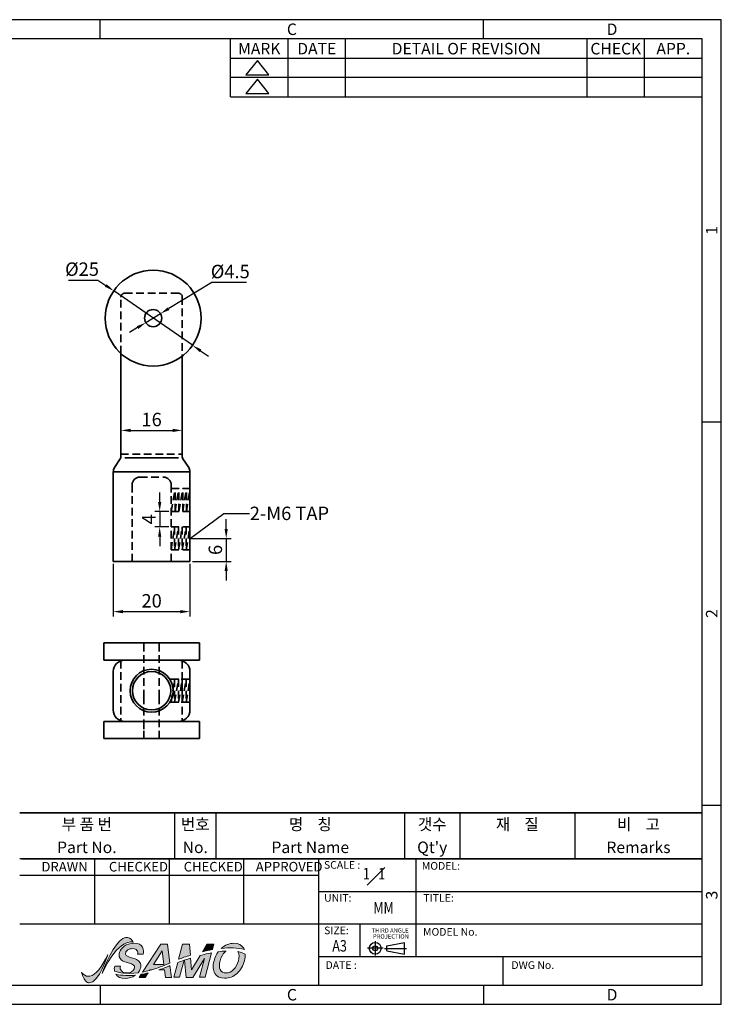
# Model space of a CAD drawing. Extents: x 118 to 485, y 36 to 293.
# Drawn here: x 302 to 485, y 36 to 293 of the extents above; entities that cross this region are included whole.
import ezdxf
from ezdxf import colors
from ezdxf.entities.mleader import LeaderData, LeaderLine
from ezdxf.enums import TextEntityAlignment as Align
from ezdxf.math import Vec2, Vec3

# ---------------------------------------------------------------- set-up
doc = ezdxf.new("R2010")
doc.units = 0
doc.header["$LTSCALE"] = 8
doc.header["$MEASUREMENT"] = 0
for name, pattern in [('AUSGEZOGEN', [0]), ('CENTER2', [1.125, 0.75, -0.125, 0.125, -0.125]), ('HIDDEN', [0.375, 0.25, -0.125])]:
    doc.linetypes.add(name, pattern=pattern)
doc.layers.get('0').update_dxf_attribs({"linetype": 'CONTINUOUS'})
doc.layers.get('Defpoints').update_dxf_attribs({"linetype": 'CONTINUOUS'})
for name, color, linetype, lineweight in [('1', 7, 'CONTINUOUS', 35), ('TXT', 7, 'CONTINUOUS', 15), ('레이어 1', 7, 'CONTINUOUS', 0)]:
    doc.layers.add(name, color=color, linetype=linetype, lineweight=lineweight)
doc.styles.get("Standard").update_dxf_attribs({"font": 'simplex.shx', "width": 0.8, "bigfont": 'fhg.shx'})
doc.styles.add('style1', font='simplex.shx', dxfattribs={"bigfont": 'whgtxt.shx'})
doc.dimstyles.new('ISO-25', dxfattribs={"dimtxt": 3.5, "dimasz": 2.5, "dimexe": 1.25, "dimexo": 0.625, "dimtad": 1, "dimtoh": 1, "dimzin": 9, "dimdsep": 46, "dimtxsty": 'Standard', "dimcen": -2.5, "dimclrd": 6, "dimclre": 6, "dimazin": 2, "dimtfac": 1, "dimtmove": 0, "dimatfit": 3, "dimfxl": 1, "dimarcsym": 0})
doc.dimstyles.new('samo', dxfattribs={"dimtxt": 3.5, "dimasz": 2.5, "dimexe": 1.25, "dimexo": 0.625, "dimtad": 1, "dimtoh": 1, "dimzin": 9, "dimdsep": 46, "dimtxsty": 'Standard', "dimcen": -2.5, "dimclrd": 6, "dimclre": 6, "dimazin": 2, "dimtfac": 1, "dimtmove": 0, "dimatfit": 3, "dimfxl": 1, "dimarcsym": 0})

# ---------------------------------------------------------------- blocks, each defined once
blk = doc.blocks.new('*D57')
at = {"layer": '1', "color": 6, "lineweight": -2}
for p, q in [((314.54, 224.74), (322.22, 224.74)), ((322.22, 224.74), (324.27, 223.32)), ((346.9, 207.69), (326.33, 221.9)), ((348.95, 206.26), (351.01, 204.84))]:
    blk.add_line(p, q, dxfattribs=at)
at = {"layer": '1', "color": 6}
for points in [[(324.04, 222.98), (324.51, 223.66), (326.33, 221.9)], [(349.19, 206.61), (348.72, 205.92), (346.9, 207.69)]]:
    blk.add_solid(points, dxfattribs=at)
at = {"layer": 'Defpoints', "color": 0}
for p in [(326.33, 221.9), (346.9, 207.69)]:
    blk.add_point(p, dxfattribs=at)
at = {"layer": '1', "color": 0, "insert": (318.06, 227.12), "char_height": 3.5, "attachment_point": 5}
blk.add_mtext('%%c25', dxfattribs=at)
blk = doc.blocks.new('*D60')
at = {"layer": '1', "color": 6, "lineweight": -2}
for p, q in [((326.22, 150.67), (326.22, 136.93)), ((346.22, 150.67), (346.22, 136.93)), ((328.72, 138.18), (343.72, 138.18))]:
    blk.add_line(p, q, dxfattribs=at)
at = {"layer": '1', "color": 6}
for points in [[(328.72, 138.59), (328.72, 137.76), (326.22, 138.18)], [(343.72, 137.76), (343.72, 138.59), (346.22, 138.18)]]:
    blk.add_solid(points, dxfattribs=at)
at = {"layer": 'Defpoints', "color": 0}
for p in [(326.22, 151.29), (346.22, 151.29), (346.22, 138.18)]:
    blk.add_point(p, dxfattribs=at)
at = {"layer": '1', "color": 0, "insert": (336.22, 140.55), "char_height": 3.5, "attachment_point": 5}
blk.add_mtext('20', dxfattribs=at)
blk = doc.blocks.new('*D62')
at = {"layer": '1', "color": 6, "lineweight": -2}
for p, q in [((328.22, 191.79), (328.22, 184.24)), ((344.22, 191.79), (344.22, 184.24)), ((330.72, 185.49), (341.72, 185.49))]:
    blk.add_line(p, q, dxfattribs=at)
at = {"layer": '1', "color": 6}
for points in [[(330.72, 185.91), (330.72, 185.07), (328.22, 185.49)], [(341.72, 185.07), (341.72, 185.91), (344.22, 185.49)]]:
    blk.add_solid(points, dxfattribs=at)
at = {"layer": 'Defpoints', "color": 0}
for p in [(328.22, 192.41), (344.22, 192.41), (344.22, 185.49)]:
    blk.add_point(p, dxfattribs=at)
at = {"layer": '1', "color": 0, "insert": (336.22, 187.87), "char_height": 3.5, "attachment_point": 5}
blk.add_mtext('16', dxfattribs=at)
blk = doc.blocks.new('*D66')
at = {"layer": '1', "color": 6, "lineweight": -2}
for p, q in [((355.67, 159.79), (355.67, 162.29)), ((346.34, 157.29), (356.92, 157.29)), ((355.67, 157.29), (355.67, 151.29)), ((346.84, 151.29), (356.92, 151.29)), ((355.67, 148.79), (355.67, 146.29))]:
    blk.add_line(p, q, dxfattribs=at)
at = {"layer": '1', "color": 6}
for points in [[(355.25, 159.79), (356.08, 159.79), (355.67, 157.29)], [(356.08, 148.79), (355.25, 148.79), (355.67, 151.29)]]:
    blk.add_solid(points, dxfattribs=at)
at = {"layer": 'Defpoints', "color": 0}
for p in [(345.72, 157.29), (346.22, 151.29), (355.67, 151.29)]:
    blk.add_point(p, dxfattribs=at)
at = {"layer": '1', "color": 0, "insert": (353.29, 154.29), "char_height": 3.5, "attachment_point": 5, "rotation": 90}
blk.add_mtext('6', dxfattribs=at)
blk = doc.blocks.new('*D67')
at = {"layer": '1', "color": 6, "lineweight": -2}
for p, q in [((338.32, 166.79), (338.32, 169.29)), ((340.69, 164.29), (337.07, 164.29)), ((338.32, 164.29), (338.32, 160.29)), ((340.69, 160.29), (337.07, 160.29)), ((338.32, 157.79), (338.32, 155.29))]:
    blk.add_line(p, q, dxfattribs=at)
at = {"layer": '1', "color": 6}
for points in [[(337.9, 166.79), (338.73, 166.79), (338.32, 164.29)], [(338.73, 157.79), (337.9, 157.79), (338.32, 160.29)]]:
    blk.add_solid(points, dxfattribs=at)
at = {"layer": 'Defpoints', "color": 0}
for p in [(341.32, 164.29), (338.32, 160.29), (341.32, 160.29)]:
    blk.add_point(p, dxfattribs=at)
at = {"layer": '1', "color": 0, "insert": (335.94, 162.29), "char_height": 3.5, "attachment_point": 5, "rotation": 90}
blk.add_mtext('4', dxfattribs=at)
blk = doc.blocks.new('*D191')
at = {"layer": '1', "color": 6, "lineweight": -2}
for p, q in [((351.9, 224.13), (340.67, 217.27)), ((360.93, 224.13), (351.9, 224.13)), ((334.69, 213.62), (338.53, 215.96)), ((332.56, 212.32), (330.43, 211.01))]:
    blk.add_line(p, q, dxfattribs=at)
at = {"layer": '1', "color": 6}
for points in [[(340.45, 217.62), (340.88, 216.91), (338.53, 215.96)], [(332.78, 211.96), (332.34, 212.67), (334.69, 213.62)]]:
    blk.add_solid(points, dxfattribs=at)
at = {"layer": 'Defpoints', "color": 0}
for p in [(338.53, 215.96), (334.69, 213.62)]:
    blk.add_point(p, dxfattribs=at)
at = {"layer": '1', "color": 0, "insert": (356.73, 226.5), "char_height": 3.5, "attachment_point": 5}
blk.add_mtext('%%c4.5', dxfattribs=at)
blk = doc.blocks.new('Block_1')
at = {"layer": 'TXT'}
h = blk.add_hatch(color=253, dxfattribs=at)
h.dxf.hatch_style = 2
edge = h.paths.add_edge_path()
edge.add_spline(control_points=[(89.03, -153.11), (89.03, -153.11), (91.34, -146.85), (93.62, -144.67), (95.89, -142.49), (97.05, -144.73), (97.13, -144.95), (97.13, -144.95), (93.38, -143.76), (89.03, -153.11)], knot_values=[0, 0, 0, 0, 1, 1, 1, 2, 2, 2, 3, 3, 3, 3], degree=3, periodic=0)
h = blk.add_hatch(color=253, dxfattribs=at)
h.dxf.hatch_style = 2
edge = h.paths.add_edge_path()
edge.add_spline(control_points=[(83.67, -152.86), (83.67, -152.86), (84.47, -154.1), (85.88, -153.86), (87.29, -153.61), (88.99, -151.43), (90.53, -148.21), (90.53, -148.21), (88.2, -155.66), (85.69, -155.62), (85.69, -155.62), (84.49, -155.78), (83.67, -152.86)], knot_values=[0, 0, 0, 0, 1, 1, 1, 2, 2, 2, 3, 3, 3, 4, 4, 4, 4], degree=3, periodic=0)
for points, knots in [([(89.03, -153.11), (89.03, -153.11), (91.34, -146.85), (93.62, -144.67), (95.89, -142.49), (97.05, -144.73), (97.13, -144.95), (97.13, -144.95), (93.38, -143.76), (89.03, -153.11)], [0, 0, 0, 0, 1, 1, 1, 2, 2, 2, 3, 3, 3, 3]), ([(83.67, -152.86), (83.67, -152.86), (84.47, -154.1), (85.88, -153.86), (87.29, -153.61), (88.99, -151.43), (90.53, -148.21), (90.53, -148.21), (88.2, -155.66), (85.69, -155.62), (85.69, -155.62), (84.49, -155.78), (83.67, -152.86)], [0, 0, 0, 0, 1, 1, 1, 2, 2, 2, 3, 3, 3, 4, 4, 4, 4])]:
    blk.add_open_spline(points, degree=3, knots=knots, dxfattribs=at)
blk = doc.blocks.new('Block_2')
at = {"layer": 'TXT'}
h = blk.add_hatch(color=253, dxfattribs=at)
h.dxf.hatch_style = 2
edge = h.paths.add_edge_path()
edge.add_spline(control_points=[(112.36, -152.23), (112.36, -152.23), (112.13, -149.15), (112.13, -149.15), (111.63, -149.3), (111.1, -149.47), (110.56, -149.65), (110.56, -149.65), (110.97, -154.15), (110.97, -154.15), (110.97, -154.15), (112.72, -154.15), (112.72, -154.15), (112.72, -154.15), (115.73, -149.25), (115.73, -149.25), (115.73, -149.25), (114.44, -154.14), (114.44, -154.14), (114.44, -154.14), (115.94, -154.14), (115.94, -154.14), (115.94, -154.14), (117.61, -147.75), (117.61, -147.75), (116.7, -147.93), (115.71, -148.15), (114.63, -148.43), (114.63, -148.43), (112.36, -152.23), (112.36, -152.23)], knot_values=[0, 0, 0, 0, 1, 1, 1, 2, 2, 2, 3, 3, 3, 4, 4, 4, 5, 5, 5, 6, 6, 6, 7, 7, 7, 8, 8, 8, 9, 9, 9, 10, 10, 10, 10], degree=3, periodic=0)
h = blk.add_hatch(color=253, dxfattribs=at)
h.dxf.hatch_style = 2
edge = h.paths.add_edge_path()
edge.add_spline(control_points=[(124.55, -147.56), (124.82, -148.16), (124.83, -148.91), (124.59, -149.82), (124.35, -150.75), (123.93, -151.52), (123.35, -152.11), (122.76, -152.71), (122.1, -153.01), (121.37, -153.01), (120.62, -153.01), (120.12, -152.71), (119.85, -152.11), (119.59, -151.52), (119.58, -150.75), (119.83, -149.82), (120.07, -148.91), (120.48, -148.16), (121.05, -147.56), (121.15, -147.46), (121.26, -147.37), (121.37, -147.28), (120.75, -147.31), (120.07, -147.37), (119.33, -147.47), (118.83, -148.15), (118.46, -148.93), (118.23, -149.82), (117.87, -151.17), (117.95, -152.27), (118.44, -153.12), (118.94, -153.96), (119.79, -154.39), (121, -154.39), (122.22, -154.39), (123.29, -153.96), (124.23, -153.12), (125.17, -152.27), (125.82, -151.17), (126.18, -149.82), (126.35, -149.18), (126.42, -148.59), (126.39, -148.06), (125.96, -147.82), (125.34, -147.59), (124.48, -147.43), (124.5, -147.48), (124.53, -147.52), (124.55, -147.56)], knot_values=[0, 0, 0, 0, 1, 1, 1, 2, 2, 2, 3, 3, 3, 4, 4, 4, 5, 5, 5, 6, 6, 6, 7, 7, 7, 8, 8, 8, 9, 9, 9, 10, 10, 10, 11, 11, 11, 12, 12, 12, 13, 13, 13, 14, 14, 14, 15, 15, 15, 16, 16, 16, 16], degree=3, periodic=0)
h = blk.add_hatch(color=253, dxfattribs=at)
h.dxf.hatch_style = 2
edge = h.paths.add_edge_path()
edge.add_spline(control_points=[(105.31, -152.19), (105.31, -152.19), (105.54, -154.15), (105.54, -154.15), (105.54, -154.15), (107.12, -154.15), (107.12, -154.15), (107.12, -154.15), (106.75, -151.09), (106.75, -151.09), (106.06, -151.38), (105.04, -151.79), (103.83, -152.19), (103.83, -152.19), (105.31, -152.19), (105.31, -152.19)], knot_values=[0, 0, 0, 0, 1, 1, 1, 2, 2, 2, 3, 3, 3, 4, 4, 4, 5, 5, 5, 5], degree=3, periodic=0)
h = blk.add_hatch(color=253, dxfattribs=at)
h.dxf.hatch_style = 2
edge = h.paths.add_edge_path()
edge.add_spline(control_points=[(107.76, -154.14), (107.76, -154.14), (109.25, -154.14), (109.25, -154.14), (109.25, -154.14), (110.42, -149.7), (110.42, -149.7), (109.89, -149.88), (109.34, -150.06), (108.78, -150.27), (108.78, -150.27), (107.76, -154.14), (107.76, -154.14)], knot_values=[0, 0, 0, 0, 1, 1, 1, 2, 2, 2, 3, 3, 3, 4, 4, 4, 4], degree=3, periodic=0)
h = blk.add_hatch(color=253, dxfattribs=at)
h.dxf.hatch_style = 2
edge = h.paths.add_edge_path()
edge.add_spline(control_points=[(92.65, -153.32), (92.66, -153.33), (92.67, -153.35), (92.68, -153.37), (93.14, -154.07), (93.92, -154.41), (95.02, -154.41), (96.03, -154.41), (96.9, -154.17), (97.61, -153.67), (97.65, -153.64), (97.7, -153.6), (97.74, -153.57), (96.01, -153.75), (94.25, -153.72), (92.65, -153.32)], knot_values=[0, 0, 0, 0, 1, 1, 1, 2, 2, 2, 3, 3, 3, 4, 4, 4, 5, 5, 5, 5], degree=3, periodic=0)
h = blk.add_hatch(color=253, dxfattribs=at)
h.dxf.hatch_style = 2
edge = h.paths.add_edge_path()
edge.add_spline(control_points=[(98.72, -154.16), (98.72, -154.16), (100.27, -154.16), (100.27, -154.16), (100.27, -154.16), (101.02, -152.99), (101.02, -152.99), (100.44, -153.13), (99.84, -153.26), (99.23, -153.36), (99.23, -153.36), (98.72, -154.16), (98.72, -154.16)], knot_values=[0, 0, 0, 0, 1, 1, 1, 2, 2, 2, 3, 3, 3, 4, 4, 4, 4], degree=3, periodic=0)
for points, knots in [([(112.36, -152.23), (112.36, -152.23), (112.13, -149.15), (112.13, -149.15), (111.63, -149.3), (111.1, -149.47), (110.56, -149.65), (110.56, -149.65), (110.97, -154.15), (110.97, -154.15), (110.97, -154.15), (112.72, -154.15), (112.72, -154.15), (112.72, -154.15), (115.73, -149.25), (115.73, -149.25), (115.73, -149.25), (114.44, -154.14), (114.44, -154.14), (114.44, -154.14), (115.94, -154.14), (115.94, -154.14), (115.94, -154.14), (117.61, -147.75), (117.61, -147.75), (116.7, -147.93), (115.71, -148.15), (114.63, -148.43), (114.63, -148.43), (112.36, -152.23), (112.36, -152.23)], [0, 0, 0, 0, 1, 1, 1, 2, 2, 2, 3, 3, 3, 4, 4, 4, 5, 5, 5, 6, 6, 6, 7, 7, 7, 8, 8, 8, 9, 9, 9, 10, 10, 10, 10]), ([(124.55, -147.56), (124.82, -148.16), (124.83, -148.91), (124.59, -149.82), (124.35, -150.75), (123.93, -151.52), (123.35, -152.11), (122.76, -152.71), (122.1, -153.01), (121.37, -153.01), (120.62, -153.01), (120.12, -152.71), (119.85, -152.11), (119.59, -151.52), (119.58, -150.75), (119.83, -149.82), (120.07, -148.91), (120.48, -148.16), (121.05, -147.56), (121.15, -147.46), (121.26, -147.37), (121.37, -147.28), (120.75, -147.31), (120.07, -147.37), (119.33, -147.47), (118.83, -148.15), (118.46, -148.93), (118.23, -149.82), (117.87, -151.17), (117.95, -152.27), (118.44, -153.12), (118.94, -153.96), (119.79, -154.39), (121, -154.39), (122.22, -154.39), (123.29, -153.96), (124.23, -153.12), (125.17, -152.27), (125.82, -151.17), (126.18, -149.82), (126.35, -149.18), (126.42, -148.59), (126.39, -148.06), (125.96, -147.82), (125.34, -147.59), (124.48, -147.43), (124.5, -147.48), (124.53, -147.52), (124.55, -147.56)], [0, 0, 0, 0, 1, 1, 1, 2, 2, 2, 3, 3, 3, 4, 4, 4, 5, 5, 5, 6, 6, 6, 7, 7, 7, 8, 8, 8, 9, 9, 9, 10, 10, 10, 11, 11, 11, 12, 12, 12, 13, 13, 13, 14, 14, 14, 15, 15, 15, 16, 16, 16, 16]), ([(105.31, -152.19), (105.31, -152.19), (105.54, -154.15), (105.54, -154.15), (105.54, -154.15), (107.12, -154.15), (107.12, -154.15), (107.12, -154.15), (106.75, -151.09), (106.75, -151.09), (106.06, -151.38), (105.04, -151.79), (103.83, -152.19), (103.83, -152.19), (105.31, -152.19), (105.31, -152.19)], [0, 0, 0, 0, 1, 1, 1, 2, 2, 2, 3, 3, 3, 4, 4, 4, 5, 5, 5, 5]), ([(107.76, -154.14), (107.76, -154.14), (109.25, -154.14), (109.25, -154.14), (109.25, -154.14), (110.42, -149.7), (110.42, -149.7), (109.89, -149.88), (109.34, -150.06), (108.78, -150.27), (108.78, -150.27), (107.76, -154.14), (107.76, -154.14)], [0, 0, 0, 0, 1, 1, 1, 2, 2, 2, 3, 3, 3, 4, 4, 4, 4]), ([(92.65, -153.32), (92.66, -153.33), (92.67, -153.35), (92.68, -153.37), (93.14, -154.07), (93.92, -154.41), (95.02, -154.41), (96.03, -154.41), (96.9, -154.17), (97.61, -153.67), (97.65, -153.64), (97.7, -153.6), (97.74, -153.57), (96.01, -153.75), (94.25, -153.72), (92.65, -153.32)], [0, 0, 0, 0, 1, 1, 1, 2, 2, 2, 3, 3, 3, 4, 4, 4, 5, 5, 5, 5]), ([(98.72, -154.16), (98.72, -154.16), (100.27, -154.16), (100.27, -154.16), (100.27, -154.16), (101.02, -152.99), (101.02, -152.99), (100.44, -153.13), (99.84, -153.26), (99.23, -153.36), (99.23, -153.36), (98.72, -154.16), (98.72, -154.16)], [0, 0, 0, 0, 1, 1, 1, 2, 2, 2, 3, 3, 3, 4, 4, 4, 4])]:
    blk.add_open_spline(points, degree=3, knots=knots, dxfattribs=at)
blk = doc.blocks.new('Block_3')
at = {"layer": 'TXT'}
h = blk.add_hatch(color=253, dxfattribs=at)
h.dxf.hatch_style = 2
edge = h.paths.add_edge_path()
edge.add_spline(control_points=[(98.41, -152.96), (98.68, -152.65), (98.88, -152.31), (99.01, -151.96), (99.2, -151.42), (99.22, -150.95), (99.06, -150.56), (98.9, -150.16), (98.64, -149.86), (98.29, -149.65), (97.88, -149.41), (97.47, -149.24), (97.05, -149.14), (96.62, -149.04), (96.27, -148.94), (95.99, -148.83), (95.73, -148.72), (95.51, -148.58), (95.32, -148.41), (95.13, -148.24), (95.09, -148.01), (95.19, -147.71), (95.27, -147.46), (95.45, -147.22), (95.72, -147), (96, -146.78), (96.42, -146.66), (97, -146.66), (97.57, -146.66), (97.95, -146.81), (98.14, -147.11), (98.33, -147.4), (98.38, -147.74), (98.28, -148.13), (98.28, -148.13), (99.76, -148.13), (99.76, -148.13), (99.93, -147.62), (99.87, -147.02), (99.57, -146.31), (99.26, -145.61), (98.52, -145.26), (97.35, -145.26), (96.31, -145.26), (95.47, -145.51), (94.83, -146.02), (94.2, -146.54), (93.79, -147.06), (93.61, -147.61), (93.41, -148.19), (93.42, -148.68), (93.63, -149.07), (93.84, -149.46), (94.2, -149.76), (94.69, -149.98), (95.09, -150.17), (95.48, -150.3), (95.88, -150.37), (96.27, -150.43), (96.62, -150.57), (96.95, -150.76), (97.19, -150.88), (97.36, -151.04), (97.45, -151.25), (97.55, -151.45), (97.53, -151.69), (97.4, -151.97), (97.25, -152.28), (97, -152.53), (96.67, -152.72), (96.34, -152.91), (95.91, -153.01), (95.39, -153.01), (94.82, -153.01), (94.38, -152.83), (94.08, -152.48), (93.78, -152.13), (93.69, -151.71), (93.82, -151.22), (93.82, -151.22), (92.34, -151.22), (92.34, -151.22), (92.2, -151.66), (92.19, -152.1), (92.3, -152.52), (93.35, -152.9), (95.36, -153.36), (98.41, -152.96)], knot_values=[0, 0, 0, 0, 1, 1, 1, 2, 2, 2, 3, 3, 3, 4, 4, 4, 5, 5, 5, 6, 6, 6, 7, 7, 7, 8, 8, 8, 9, 9, 9, 10, 10, 10, 11, 11, 11, 12, 12, 12, 13, 13, 13, 14, 14, 14, 15, 15, 15, 16, 16, 16, 17, 17, 17, 18, 18, 18, 19, 19, 19, 20, 20, 20, 21, 21, 21, 22, 22, 22, 23, 23, 23, 24, 24, 24, 25, 25, 25, 26, 26, 26, 27, 27, 27, 28, 28, 28, 29, 29, 29, 29], degree=3, periodic=0)
h = blk.add_hatch(color=253, dxfattribs=at)
h.dxf.hatch_style = 2
edge = h.paths.add_edge_path()
edge.add_spline(control_points=[(104.74, -147.25), (104.74, -147.25), (105.14, -150.82), (105.14, -150.82), (105.14, -150.82), (102.43, -150.82), (102.43, -150.82), (102.43, -150.82), (104.74, -147.25), (104.74, -147.25)], knot_values=[0, 0, 0, 0, 1, 1, 1, 2, 2, 2, 3, 3, 3, 3], degree=3, periodic=0)
edge = h.paths.add_edge_path()
edge.add_spline(control_points=[(101.54, -152.19), (101.54, -152.19), (101.98, -152.19), (101.98, -152.19), (103.39, -151.77), (104.95, -151.2), (106.67, -150.41), (106.67, -150.41), (106.07, -145.48), (106.07, -145.48), (106.07, -145.48), (104.33, -145.48), (104.33, -145.48), (104.33, -145.48), (99.62, -152.76), (99.62, -152.76), (100.19, -152.65), (100.8, -152.51), (101.44, -152.34), (101.44, -152.34), (101.54, -152.19), (101.54, -152.19)], knot_values=[0, 0, 0, 0, 1, 1, 1, 2, 2, 2, 3, 3, 3, 4, 4, 4, 5, 5, 5, 6, 6, 6, 7, 7, 7, 7], degree=3, periodic=0)
h = blk.add_hatch(color=253, dxfattribs=at)
h.dxf.hatch_style = 2
edge = h.paths.add_edge_path()
edge.add_spline(control_points=[(111.85, -145.49), (111.85, -145.49), (110.04, -145.49), (110.04, -145.49), (110.04, -145.49), (109, -149.44), (109, -149.44), (109.82, -149.12), (110.87, -148.74), (112.07, -148.36), (112.07, -148.36), (111.85, -145.49), (111.85, -145.49)], knot_values=[0, 0, 0, 0, 1, 1, 1, 2, 2, 2, 3, 3, 3, 4, 4, 4, 4], degree=3, periodic=0)
h = blk.add_hatch(color=253, dxfattribs=at)
h.dxf.hatch_style = 2
edge = h.paths.add_edge_path()
edge.add_spline(control_points=[(118.2, -145.49), (118.2, -145.49), (116.39, -145.49), (116.39, -145.49), (116.39, -145.49), (115.21, -147.47), (115.21, -147.47), (116.06, -147.26), (116.94, -147.07), (117.83, -146.91), (117.83, -146.91), (118.2, -145.49), (118.2, -145.49)], knot_values=[0, 0, 0, 0, 1, 1, 1, 2, 2, 2, 3, 3, 3, 4, 4, 4, 4], degree=3, periodic=0)
h = blk.add_hatch(color=253, dxfattribs=at)
h.dxf.hatch_style = 2
edge = h.paths.add_edge_path()
edge.add_spline(control_points=[(126.14, -146.88), (126.09, -146.76), (126.03, -146.65), (125.97, -146.54), (125.47, -145.69), (124.62, -145.27), (123.41, -145.27), (122.2, -145.27), (121.12, -145.69), (120.18, -146.54), (120.16, -146.55), (120.15, -146.57), (120.13, -146.58), (122.25, -146.37), (124.33, -146.4), (126.14, -146.88)], knot_values=[0, 0, 0, 0, 1, 1, 1, 2, 2, 2, 3, 3, 3, 4, 4, 4, 5, 5, 5, 5], degree=3, periodic=0)
for points, knots in [([(98.41, -152.96), (98.68, -152.65), (98.88, -152.31), (99.01, -151.96), (99.2, -151.42), (99.22, -150.95), (99.06, -150.56), (98.9, -150.16), (98.64, -149.86), (98.29, -149.65), (97.88, -149.41), (97.47, -149.24), (97.05, -149.14), (96.62, -149.04), (96.27, -148.94), (95.99, -148.83), (95.73, -148.72), (95.51, -148.58), (95.32, -148.41), (95.13, -148.24), (95.09, -148.01), (95.19, -147.71), (95.27, -147.46), (95.45, -147.22), (95.72, -147), (96, -146.78), (96.42, -146.66), (97, -146.66), (97.57, -146.66), (97.95, -146.81), (98.14, -147.11), (98.33, -147.4), (98.38, -147.74), (98.28, -148.13), (98.28, -148.13), (99.76, -148.13), (99.76, -148.13), (99.93, -147.62), (99.87, -147.02), (99.57, -146.31), (99.26, -145.61), (98.52, -145.26), (97.35, -145.26), (96.31, -145.26), (95.47, -145.51), (94.83, -146.02), (94.2, -146.54), (93.79, -147.06), (93.61, -147.61), (93.41, -148.19), (93.42, -148.68), (93.63, -149.07), (93.84, -149.46), (94.2, -149.76), (94.69, -149.98), (95.09, -150.17), (95.48, -150.3), (95.88, -150.37), (96.27, -150.43), (96.62, -150.57), (96.95, -150.76), (97.19, -150.88), (97.36, -151.04), (97.45, -151.25), (97.55, -151.45), (97.53, -151.69), (97.4, -151.97), (97.25, -152.28), (97, -152.53), (96.67, -152.72), (96.34, -152.91), (95.91, -153.01), (95.39, -153.01), (94.82, -153.01), (94.38, -152.83), (94.08, -152.48), (93.78, -152.13), (93.69, -151.71), (93.82, -151.22), (93.82, -151.22), (92.34, -151.22), (92.34, -151.22), (92.2, -151.66), (92.19, -152.1), (92.3, -152.52), (93.35, -152.9), (95.36, -153.36), (98.41, -152.96)], [0, 0, 0, 0, 1, 1, 1, 2, 2, 2, 3, 3, 3, 4, 4, 4, 5, 5, 5, 6, 6, 6, 7, 7, 7, 8, 8, 8, 9, 9, 9, 10, 10, 10, 11, 11, 11, 12, 12, 12, 13, 13, 13, 14, 14, 14, 15, 15, 15, 16, 16, 16, 17, 17, 17, 18, 18, 18, 19, 19, 19, 20, 20, 20, 21, 21, 21, 22, 22, 22, 23, 23, 23, 24, 24, 24, 25, 25, 25, 26, 26, 26, 27, 27, 27, 28, 28, 28, 29, 29, 29, 29]), ([(101.54, -152.19), (101.54, -152.19), (101.98, -152.19), (101.98, -152.19), (103.39, -151.77), (104.95, -151.2), (106.67, -150.41), (106.67, -150.41), (106.07, -145.48), (106.07, -145.48), (106.07, -145.48), (104.33, -145.48), (104.33, -145.48), (104.33, -145.48), (99.62, -152.76), (99.62, -152.76), (100.19, -152.65), (100.8, -152.51), (101.44, -152.34), (101.44, -152.34), (101.54, -152.19), (101.54, -152.19)], [0, 0, 0, 0, 1, 1, 1, 2, 2, 2, 3, 3, 3, 4, 4, 4, 5, 5, 5, 6, 6, 6, 7, 7, 7, 7]), ([(111.85, -145.49), (111.85, -145.49), (110.04, -145.49), (110.04, -145.49), (110.04, -145.49), (109, -149.44), (109, -149.44), (109.82, -149.12), (110.87, -148.74), (112.07, -148.36), (112.07, -148.36), (111.85, -145.49), (111.85, -145.49)], [0, 0, 0, 0, 1, 1, 1, 2, 2, 2, 3, 3, 3, 4, 4, 4, 4]), ([(118.2, -145.49), (118.2, -145.49), (116.39, -145.49), (116.39, -145.49), (116.39, -145.49), (115.21, -147.47), (115.21, -147.47), (116.06, -147.26), (116.94, -147.07), (117.83, -146.91), (117.83, -146.91), (118.2, -145.49), (118.2, -145.49)], [0, 0, 0, 0, 1, 1, 1, 2, 2, 2, 3, 3, 3, 4, 4, 4, 4]), ([(126.14, -146.88), (126.09, -146.76), (126.03, -146.65), (125.97, -146.54), (125.47, -145.69), (124.62, -145.27), (123.41, -145.27), (122.2, -145.27), (121.12, -145.69), (120.18, -146.54), (120.16, -146.55), (120.15, -146.57), (120.13, -146.58), (122.25, -146.37), (124.33, -146.4), (126.14, -146.88)], [0, 0, 0, 0, 1, 1, 1, 2, 2, 2, 3, 3, 3, 4, 4, 4, 5, 5, 5, 5]), ([(104.74, -147.25), (104.74, -147.25), (105.14, -150.82), (105.14, -150.82), (105.14, -150.82), (102.43, -150.82), (102.43, -150.82), (102.43, -150.82), (104.74, -147.25), (104.74, -147.25)], [0, 0, 0, 0, 1, 1, 1, 2, 2, 2, 3, 3, 3, 3])]:
    blk.add_open_spline(points, degree=3, knots=knots, dxfattribs=at)
blk = doc.blocks.new('Block_0')
at = {"layer": 'TXT'}
for name in ['Block_1', 'Block_3', 'Block_2']:
    blk.add_blockref(name, (0, 0), dxfattribs=at)

msp = doc.modelspace()

# ---------------------------------------------------------------- linework, layer by layer
at = {"color": 3}
for p, q in [((484.805, 292.686), (117.805, 292.686)), ((322.805, 287.686), (322.805, 292.686)), ((422.805, 287.686), (422.805, 292.686)), ((484.805, 35.686), (484.805, 292.686)), ((479.805, 287.686), (122.805, 287.686)), ((356.789, 272.567), (356.789, 287.686)), ((371.789, 272.567), (371.789, 287.686)), ((479.805, 40.686), (479.805, 287.686)), ((479.789, 282.567), (356.789, 282.567)), ((363.854, 282.065), (360.766, 278.299)), ((366.751, 278.299), (363.854, 282.065)), ((360.766, 278.299), (366.751, 278.299)), ((363.854, 277.155), (360.766, 273.389)), ((366.751, 273.389), (363.854, 277.155)), ((356.789, 272.567), (479.805, 272.567)), ((360.766, 273.389), (366.751, 273.389)), ((479.805, 187.686), (484.805, 187.686)), ((479.805, 87.686), (484.805, 87.686)), ((301.805, 85.661), (479.805, 85.661)), ((479.805, 73.661), (301.805, 73.661)), ((122.805, 40.686), (479.805, 40.686)), ((322.805, 40.686), (322.805, 35.686)), ((422.805, 40.686), (422.805, 35.686)), ((117.805, 35.686), (484.805, 35.686))]:
    msp.add_line(p, q, dxfattribs=at)
at = {"color": 5}
for p, q in [((386.789, 272.567), (386.789, 287.686)), ((449.789, 272.567), (449.789, 287.686)), ((464.789, 272.567), (464.789, 287.686)), ((479.789, 277.567), (356.789, 277.567)), ((479.805, 85.661), (301.805, 85.661)), ((342.205, 85.661), (342.205, 73.661)), ((353.005, 85.661), (353.005, 73.661)), ((402.205, 85.661), (402.205, 73.661)), ((416.605, 85.661), (416.605, 73.661)), ((446.605, 85.661), (446.605, 73.661)), ((321.31, 73.661), (321.31, 56.661)), ((340.81, 73.661), (340.81, 56.661)), ((360.31, 56.661), (360.31, 73.661)), ((405.226, 48.161), (405.226, 73.661)), ((301.81, 69.411), (379.81, 69.411)), ((379.81, 65.161), (479.805, 65.161)), ((301.805, 56.661), (479.805, 56.661)), ((390.536, 56.661), (390.536, 48.161)), ((379.81, 48.161), (479.805, 48.161)), ((427.922, 40.686), (427.922, 48.161))]:
    msp.add_line(p, q, dxfattribs=at)
at = {"color": 3, "linetype": 'AUSGEZOGEN'}
for p, q in [((302.305, 73.661), (479.805, 73.661)), ((379.81, 40.686), (379.81, 73.661))]:
    msp.add_line(p, q, dxfattribs=at)
for p, q in [((392.448, 66.819), (397.052, 71.422)), ((397.552, 50.927), (402.138, 51.815)), ((402.138, 48.746), (402.138, 51.815)), ((397.552, 49.634), (397.552, 50.927)), ((397.552, 49.634), (402.138, 48.746))]:
    msp.add_line(p, q)
at = {"color": 1, "linetype": 'CENTER2'}
for p, q in [((394.534, 52.154), (394.534, 48.455)), ((396.569, 50.305), (392.499, 50.305)), ((396.925, 50.281), (402.654, 50.281))]:
    msp.add_line(p, q, dxfattribs=at)
for radius in [1.534, 0.647]:
    msp.add_circle((394.534, 50.305), radius)
at = {"layer": '1', "color": 2, "linetype": 'HIDDEN'}
for p, q in [((343.219, 221.292), (329.219, 221.292)), ((328.219, 205.531), (328.219, 220.292)), ((344.219, 220.292), (344.219, 204.872)), ((333.119, 173.292), (339.319, 173.292)), ((331.119, 171.292), (331.119, 151.292)), ((341.319, 171.292), (341.319, 151.292)), ((341.319, 170.292), (346.219, 170.292)), ((341.319, 164.292), (342.319, 170.292)), ((342.319, 164.292), (342.319, 170.292)), ((342.319, 164.292), (343.319, 170.292)), ((343.319, 164.292), (343.319, 170.292)), ((343.319, 164.292), (344.319, 170.292)), ((344.319, 164.292), (344.319, 170.292)), ((344.319, 164.292), (345.319, 170.292)), ((345.319, 164.292), (345.319, 170.292)), ((345.319, 164.292), (346.219, 170.292)), ((341.319, 164.292), (346.219, 164.292)), ((341.319, 160.292), (346.219, 160.292)), ((341.319, 154.292), (342.219, 160.292)), ((342.219, 160.292), (342.219, 154.292)), ((342.219, 154.292), (343.219, 160.292)), ((343.219, 160.292), (343.219, 154.292)), ((343.219, 154.292), (344.219, 160.292)), ((344.219, 160.292), (344.219, 154.292)), ((344.219, 154.292), (345.219, 160.292)), ((345.219, 160.292), (345.219, 154.292)), ((345.219, 154.292), (346.219, 160.292)), ((341.319, 154.292), (346.219, 154.292)), ((334.219, 115.779), (334.219, 130.029)), ((338.219, 115.779), (338.219, 130.029)), ((328.219, 125.357), (328.219, 109.701)), ((344.219, 125.357), (344.219, 109.701)), ((340.947, 120.529), (346.219, 120.529)), ((341.319, 120.529), (346.219, 120.529)), ((341.319, 114.529), (342.219, 120.529)), ((342.219, 120.529), (342.219, 114.529)), ((342.219, 114.529), (343.219, 120.529)), ((343.219, 120.529), (343.219, 114.529)), ((343.219, 114.529), (344.219, 120.529)), ((344.219, 114.529), (345.219, 120.529)), ((345.219, 120.529), (345.219, 114.529)), ((345.219, 114.529), (346.219, 120.529)), ((334.219, 105.029), (334.219, 115.779)), ((338.219, 105.029), (338.219, 115.779)), ((340.947, 114.529), (346.219, 114.529)), ((341.319, 114.529), (346.219, 114.529)), ((334.219, 109.529), (334.219, 105.029))]:
    msp.add_line(p, q, dxfattribs=at)
at = {"layer": '1'}
for p, q in [((328.219, 178.595), (328.219, 205.531)), ((344.219, 204.872), (344.219, 178.595)), ((328.051, 178.04), (326.555, 175.796)), ((329.197, 178.305), (343.197, 178.305)), ((344.387, 178.04), (345.883, 175.796)), ((326.219, 151.292), (326.219, 174.687)), ((326.219, 174.687), (346.219, 174.687)), ((326.219, 151.292), (346.219, 151.292)), ((344.219, 151.292), (328.219, 151.292)), ((348.719, 130.029), (323.719, 130.029)), ((323.719, 130.029), (323.719, 125.529)), ((348.719, 125.529), (348.719, 130.029)), ((323.719, 125.529), (329.219, 125.529)), ((329.219, 125.529), (343.219, 125.529)), ((329.219, 125.529), (343.219, 125.529)), ((343.219, 125.529), (329.219, 125.529)), ((343.219, 125.529), (348.719, 125.529)), ((326.219, 122.529), (326.219, 112.529)), ((346.219, 122.529), (346.219, 112.529)), ((348.719, 109.529), (323.719, 109.529)), ((323.719, 109.529), (323.719, 105.029)), ((329.219, 109.529), (343.219, 109.529)), ((343.219, 109.529), (329.219, 109.529)), ((348.719, 105.029), (348.719, 109.529)), ((323.719, 105.029), (329.219, 105.029)), ((343.219, 105.029), (329.219, 105.029)), ((339.219, 105.029), (333.219, 105.029)), ((337.969, 105.029), (333.969, 105.029)), ((343.219, 105.029), (348.719, 105.029))]:
    msp.add_line(p, q, dxfattribs=at)
at = {"layer": '1', "linetype": 'HIDDEN'}
for p, q in [((328.219, 179.292), (344.219, 179.292)), ((333.703, 130.029), (338.703, 130.029)), ((338.203, 130.029), (334.203, 130.029)), ((344.219, 120.529), (344.219, 114.529))]:
    msp.add_line(p, q, dxfattribs=at)
at = {"layer": '1', "color": 7}
msp.add_line((346.219, 174.687), (346.219, 151.292), dxfattribs=at)
at = {"layer": '1'}
for centre, radius in [((336.613, 214.792), 12.5), ((336.613, 214.792), 2.25), ((336.219, 117.529), 5.6), ((336.219, 117.529), 5)]:
    msp.add_circle(centre, radius, dxfattribs=at)
at = {"layer": '1', "color": 2, "linetype": 'HIDDEN'}
for centre, start, end in [((329.219, 220.292), 90, 180), ((343.219, 220.292), 0, 90)]:
    msp.add_arc(centre, 1, start, end, dxfattribs=at)
at = {"layer": '1'}
for centre, radius, start, end in [((327.219, 178.595), 1, 326.30993, 0), ((345.219, 178.595), 1, 180, 213.69007), ((328.219, 174.687), 2, 146.30993, 180), ((344.219, 174.687), 2, 0, 33.69007), ((329.219, 122.529), 3, 90, 180), ((343.219, 122.529), 3, 0, 90), ((329.219, 112.529), 3, 180, 270), ((343.219, 112.529), 3, 270, 0)]:
    msp.add_arc(centre, radius, start, end, dxfattribs=at)
at = {"layer": '1', "color": 2}
for centre, start, end in [((333.119, 171.292), 90, 180), ((339.319, 171.292), 0, 90)]:
    msp.add_arc(centre, 2, start, end, dxfattribs=at)

# ---------------------------------------------------------------- block references
at = {"layer": '레이어 1'}
msp.add_blockref('Block_0', (234.259, 196.873), dxfattribs=at)

# ---------------------------------------------------------------- texts
at = {"color": 3, "style": 'style1'}
for s, p in [('C', (372.805, 290.186)), ('D', (456.305, 290.186)), ('MARK', (364.289, 285.127)), ('DATE', (379.289, 285.127)), ('DETAIL OF REVISION', (418.289, 285.127)), ('CHECK', (457.289, 285.127)), ('APP.', (472.289, 285.127)), ('부 품 번', (319.321, 82.661)), ('번호', (347.605, 82.661)), ('명    칭', (377.605, 82.661)), ('갯수', (409.405, 82.661)), ('재    질', (431.605, 82.661)), ('비    고', (463.205, 82.661)), ('Part No.', (319.321, 76.661)), ('No.', (347.605, 76.661)), ('Part Name', (377.605, 76.661)), ("Qt'y", (409.405, 76.661)), ('Remarks', (463.205, 76.661)), ('C', (372.805, 38.186)), ('D', (456.305, 38.186))]:
    msp.add_text(s, height=3, dxfattribs=at).set_placement(p, align=Align.MIDDLE_CENTER)
for s, p in [('1', (482.305, 237.686)), ('2', (482.305, 137.686)), ('3', (482.305, 64.186))]:
    msp.add_text(s, height=3, rotation=90, dxfattribs=at).set_placement(p, align=Align.MIDDLE_CENTER)
for s, height, p in [('DRAWN', 2.5, (307.484, 70.352)), ('CHECKED', 2.5, (325.086, 70.352)), ('CHECKED', 2.5, (344.586, 70.352)), ('APPROVED', 2.5, (363.381, 70.352)), ('MODEL:', 2, (406.685, 70.817)), ('UNIT:', 2, (381.203, 62.471)), ('TITLE:', 2, (407.127, 62.471)), ('SIZE:', 2, (381.203, 53.971)), ('THIRD ANGLE', 1.12, (393.579, 54.397)), ('PROJECTION', 1.12, (393.949, 52.837)), ('MODEL No.', 2, (407.003, 53.59)), ('DATE :', 2, (381.587, 44.921)), ('DWG No.', 2, (430.058, 44.921))]:
    msp.add_text(s, height=height, dxfattribs=at).set_placement(p)
msp.add_text('SCALE : ', height=2, dxfattribs=at).set_placement((386.21, 70.446), align=Align.BOTTOM_CENTER)
at = {"width": 0.8}
for s, p in [('1   1', (391.326, 68.299)), ('MM', (394.052, 59.385))]:
    msp.add_text(s, height=3, dxfattribs=at).set_placement(p)
msp.add_text('A3', height=3, dxfattribs=at).set_placement((385.238, 50.951), align=Align.MIDDLE_CENTER)

# ---------------------------------------------------------------- dimensions: what is measured, and where the dimension line sits
at = {"layer": '1'}
for p1, p2, dimstyle, picture, middle in [((346.896, 207.685), (326.33, 221.9), 'ISO-25', '*D57', (318.064, 224.742)), ((334.693, 213.62), (338.534, 215.965), 'samo', '*D191', (356.725, 224.126))]:
    dim = msp.add_diameter_dim_2p(p1=p1, p2=p2, dimstyle=dimstyle, dxfattribs=at)
    dim.commit()
    dim.dimension.update_dxf_attribs({"geometry": picture, "text_midpoint": middle, "dimtype": 163})
for base, p1, p2, picture, middle in [((344.219, 185.491), (328.219, 192.411), (344.219, 192.411), '*D62', (336.219, 187.866)), ((346.219, 138.178), (326.219, 151.292), (346.219, 151.292), '*D60', (336.219, 140.553))]:
    dim = msp.add_linear_dim(base=base, p1=p1, p2=p2, dimstyle='samo', override={"dimtxt": 3.5}, dxfattribs=at)
    dim.commit()
    dim.dimension.update_dxf_attribs({"geometry": picture, "text_midpoint": middle})
for base, p1, p2, picture, middle in [((338.316, 160.292), (341.319, 164.292), (341.319, 160.292), '*D67', (335.941, 162.292)), ((355.668, 151.292), (345.719, 157.292), (346.219, 151.292), '*D66', (353.293, 154.292))]:
    dim = msp.add_linear_dim(base=base, p1=p1, p2=p2, angle=90, dimstyle='samo', override={"dimtxt": 3.5}, dxfattribs=at)
    dim.commit()
    dim.dimension.update_dxf_attribs({"geometry": picture, "text_midpoint": middle})

# ---------------------------------------------------------------- leaders
ml = msp.add_multileader_mtext('Standard', dxfattribs=at)
ml.set_content('2-M6 TAP', color=256)
ml.set_leader_properties(color=6)
ml.build(insert=Vec2(0, 0))
ml.multileader.update_dxf_attribs({"text_right_attachment_type": 6, "dogleg_length": 0.36, "arrow_head_size": 0.18})
ctx = ml.context
ctx.base_point, ctx.char_height, ctx.arrow_head_size, ctx.landing_gap_size, ctx.plane_origin = Vec3(361.726, 163.831), 3.5, 0.18, 0.09, Vec3(-430.774, -49.326)
ctx.right_attachment = 6
notes = []
notes.append((ctx, [(0, (1, 1, 0), (355.038, 163.831), (1, 0), 6.688, [(0, [(346.219, 157.268)], 0, [])])]))
ctx.mtext.insert, ctx.mtext.width = Vec3(361.816, 165.581), 25.28426
for ctx, leaders in notes:
    for number, flags, end, landing, length, lines in leaders:
        leader = LeaderData()
        leader.index, (leader.has_last_leader_line, leader.has_dogleg_vector, leader.attachment_direction) = number, flags
        leader.last_leader_point, leader.dogleg_vector, leader.dogleg_length = Vec3(end), Vec3(landing), length
        for number, points, colour, breaks in lines:
            line = LeaderLine()
            line.index, line.vertices, line.color, line.breaks = number, Vec3.list(points), colors.encode_raw_color(colour), breaks
            leader.lines.append(line)
        ctx.leaders.append(leader)

doc.saveas('drawing.dxf')
